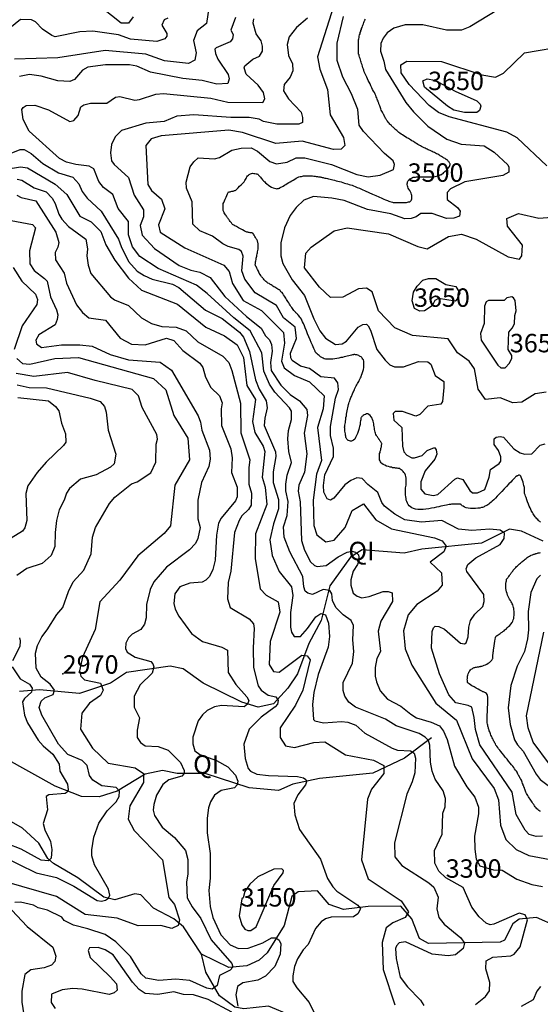
# Model space of a CAD drawing. Extents: x 720594 to 796911, y 9166855 to 18344045.
# Drawn here: x 757612 to 760014, y 9207987 to 9212529 of the extents above; entities that cross this region are included whole.
import ezdxf

# ---------------------------------------------------------------- set-up
doc = ezdxf.new("R2010")
doc.units = 0
doc.header["$MEASUREMENT"] = 0
for name, color, linetype in [('COTAS_SHP', 7, 'CONTINUOUS'), ('COTAS_SHP_TEXT', 7, 'CONTINUOUS'), ('CURVAS_SHP', 7, 'CONTINUOUS'), ('RIOS_SHP', 7, 'CONTINUOUS')]:
    doc.layers.add(name, color=color, linetype=linetype)
doc.styles.add('MONOTXT', font='MONOTXT', dxfattribs={"height": 0.2})

msp = doc.modelspace()

# ---------------------------------------------------------------- linework, layer by layer
at = {"layer": 'COTAS_SHP', "color": 7, "linetype": 'Continuous'}
msp.add_point((757811, 9209512), dxfattribs=at)
at = {"layer": 'CURVAS_SHP', "color": 13, "linetype": 'Continuous'}
for points in [[(758489, 9212604), (758474, 9212511), (758432, 9212477), (758414, 9212433), (758427, 9212376), (758420, 9212342), (758391, 9212326), (758281, 9212339), (758194, 9212369), (758007, 9212387), (757788, 9212353), (757589, 9212346)], [(758136, 9212542), (758115, 9212513), (758080, 9212513), (757991, 9212584)], [(759060, 9212589), (758986, 9212358), (758997, 9212300), (759032, 9212206), (759045, 9212089), (759107, 9211985), (759112, 9211948), (759096, 9211931), (759061, 9211930), (758916, 9211969), (758795, 9211958), (758641, 9212009), (758577, 9212019), (758266, 9211993), (758219, 9211979), (758195, 9211948), (758204, 9211769), (758220, 9211740), (758267, 9211701), (758282, 9211656), (758253, 9211583), (758260, 9211549), (758375, 9211476), (758555, 9211397), (758579, 9211367), (758595, 9211311), (758643, 9211234), (758728, 9211187), (758829, 9211086), (758834, 9211036), (758820, 9210954), (758833, 9210923), (758880, 9210888), (758949, 9210858), (759018, 9210793), (759013, 9210734), (758986, 9210648), (759005, 9210495), (758982, 9210432), (758967, 9210313), (758969, 9210195), (758983, 9210153), (759025, 9210120), (759064, 9210128), (759114, 9210186), (759146, 9210264), (759198, 9210295), (759255, 9210222), (759328, 9210180), (759527, 9210139), (759561, 9210125), (759580, 9210101), (759569, 9210074), (759507, 9210027), (759558, 9209978), (759562, 9209920), (759539, 9209893), (759445, 9209831), (759405, 9209783), (759384, 9209709), (759391, 9209626), (759422, 9209551), (759533, 9209376), (759628, 9209298), (759700, 9209119), (759802, 9208983), (759821, 9208931), (759831, 9208813), (759855, 9208748), (759903, 9208701), (759961, 9208673), (760109, 9208646)], [(759819, 9212574), (759689, 9212495), (759651, 9212481), (759582, 9212480), (759473, 9212505), (759391, 9212505), (759339, 9212489), (759308, 9212468), (759290, 9212444), (759279, 9212418), (759277, 9212383), (759293, 9212337), (759300, 9212299), (759394, 9212146), (759429, 9212104), (759495, 9212038), (759583, 9211978), (759650, 9211955), (759755, 9211946), (759801, 9211918), (759865, 9211859), (759870, 9211848), (759869, 9211826), (759842, 9211810), (759667, 9211781), (759600, 9211748), (759585, 9211731), (759585, 9211699), (759633, 9211662), (759644, 9211645), (759641, 9211623), (759616, 9211613), (759581, 9211611), (759515, 9211635), (759463, 9211634), (759441, 9211619), (759419, 9211611), (759390, 9211610), (759325, 9211633), (759217, 9211653), (759109, 9211694), (759052, 9211706), (758968, 9211713), (758923, 9211696), (758888, 9211662), (758860, 9211625), (758834, 9211569), (758817, 9211500), (758817, 9211439), (758827, 9211404), (758869, 9211328), (758927, 9211256), (758969, 9211149), (758998, 9211093), (759023, 9211059), (759069, 9211031), (759100, 9211033), (759120, 9211046), (759174, 9211111), (759195, 9211123), (759212, 9211124), (759221, 9211117), (759231, 9211096), (759260, 9211008), (759299, 9210958), (759321, 9210937), (759342, 9210928), (759383, 9210927), (759452, 9210952), (759496, 9210951), (759509, 9210939), (759530, 9210888), (759569, 9210859), (759570, 9210832), (759563, 9210768), (759556, 9210755), (759496, 9210746), (759459, 9210708), (759440, 9210700), (759378, 9210722), (759345, 9210721), (759335, 9210712), (759338, 9210682), (759375, 9210648), (759378, 9210561), (759385, 9210536), (759398, 9210520), (759422, 9210508), (759434, 9210507), (759470, 9210519), (759493, 9210541), (759527, 9210555), (759534, 9210545), (759537, 9210525), (759528, 9210501), (759484, 9210448), (759463, 9210397), (759463, 9210363), (759482, 9210342), (759520, 9210334), (759541, 9210339), (759620, 9210410), (759633, 9210416), (759657, 9210408), (759689, 9210357), (759701, 9210347), (759725, 9210347), (759758, 9210361), (759779, 9210418), (759785, 9210454), (759824, 9210481), (759832, 9210493), (759832, 9210513), (759821, 9210542), (759801, 9210569), (759802, 9210595), (759811, 9210603), (759829, 9210606), (759845, 9210603), (759892, 9210549), (759922, 9210531), (759941, 9210525), (759975, 9210526), (760014, 9210566), (760037, 9210573)], [(758296, 9212536), (758279, 9212528), (758268, 9212503), (758292, 9212465), (758291, 9212452), (758282, 9212440), (758245, 9212428), (758123, 9212438), (758069, 9212459), (757950, 9212476), (757890, 9212472), (757776, 9212450), (757761, 9212456), (757717, 9212485), (757685, 9212518), (757667, 9212528), (757616, 9212530), (757542, 9212470)], [(758608, 9212539), (758587, 9212481), (758598, 9212461), (758594, 9212440), (758583, 9212426), (758519, 9212399), (758513, 9212393), (758516, 9212372), (758527, 9212347), (758575, 9212275), (758579, 9212255), (758573, 9212235), (758522, 9212231), (758454, 9212248), (758365, 9212257), (758216, 9212287), (758153, 9212314), (758119, 9212320), (758008, 9212320), (757927, 9212309), (757903, 9212296), (757866, 9212252), (757844, 9212243), (757788, 9212246), (757712, 9212268), (757658, 9212275), (757611, 9212266)], [(759715, 9207987), (759762, 9208023), (759780, 9208049), (759781, 9208088), (759763, 9208151), (759765, 9208188), (759796, 9208204), (759879, 9208211), (759894, 9208219), (759921, 9208252), (759956, 9208376), (759944, 9208400), (759917, 9208407), (759800, 9208357), (759783, 9208354), (759765, 9208362), (759732, 9208390), (759698, 9208435), (759658, 9208526), (759578, 9208571), (759547, 9208601), (759528, 9208638), (759526, 9208696), (759562, 9208772), (759565, 9208869), (759576, 9208898), (759577, 9208937), (759567, 9208971), (759530, 9209025), (759516, 9209063), (759508, 9209104), (759505, 9209182), (759498, 9209204), (759484, 9209219), (759455, 9209236), (759350, 9209272), (759301, 9209303), (759162, 9209357), (759131, 9209381), (759112, 9209408), (759105, 9209434), (759105, 9209472), (759148, 9209561), (759154, 9209614), (759149, 9209668), (759153, 9209734), (759142, 9209757), (759105, 9209784), (759071, 9209818), (759056, 9209849), (759052, 9209881), (759043, 9209895), (759013, 9209900), (758963, 9209878), (758942, 9209883), (758929, 9209893), (758923, 9209912), (758919, 9209961), (758859, 9210074), (758833, 9210142), (758830, 9210190), (758846, 9210241), (758851, 9210306), (758840, 9210355), (758840, 9210386), (758847, 9210427), (758867, 9210486), (758855, 9210537), (758849, 9210596), (758852, 9210634), (758867, 9210685), (758867, 9210723), (758858, 9210738), (758789, 9210811), (758765, 9210848), (758739, 9210908), (758730, 9210992), (758676, 9211094), (758600, 9211154), (758478, 9211265), (758428, 9211304), (758252, 9211381), (758167, 9211437), (758133, 9211481), (758115, 9211537), (758115, 9211598), (758067, 9211658), (758043, 9211722), (757999, 9211755), (757977, 9211782), (757955, 9211841), (757933, 9211853), (757872, 9211861), (757828, 9211872), (757796, 9211888), (757657, 9212014), (757629, 9212068), (757622, 9212114), (757629, 9212124), (757643, 9212132), (757683, 9212134), (757745, 9212113), (757844, 9212059), (757863, 9212064), (757883, 9212087), (757894, 9212126), (757909, 9212136), (757939, 9212144), (758014, 9212143), (758054, 9212171), (758075, 9212175), (758144, 9212158), (758165, 9212160), (758240, 9212185), (758276, 9212188), (758494, 9212166), (758573, 9212148), (758734, 9212147), (758743, 9212163), (758738, 9212192), (758712, 9212226), (758657, 9212277), (758648, 9212306), (758652, 9212316), (758688, 9212346), (758719, 9212361), (758733, 9212383), (758733, 9212406), (758727, 9212431), (758703, 9212463), (758689, 9212513), (758693, 9212532)], [(758941, 9212535), (758889, 9212493), (758856, 9212449), (758846, 9212414), (758853, 9212364), (758871, 9212325), (758873, 9212292), (758861, 9212264), (758832, 9212229), (758830, 9212201), (758853, 9212163), (758911, 9212102), (758918, 9212077), (758917, 9212055), (758900, 9212046), (758799, 9212046), (758738, 9212059), (758717, 9212070), (758671, 9212077), (758587, 9212077), (758416, 9212090), (758338, 9212083), (758279, 9212059), (758195, 9212051), (758082, 9212017), (758053, 9211988), (758036, 9211953), (758032, 9211915), (758036, 9211878), (758048, 9211861), (758115, 9211800), (758141, 9211719), (758183, 9211651), (758183, 9211620), (758169, 9211580), (758178, 9211535), (758234, 9211473), (758348, 9211395), (758402, 9211373), (758444, 9211364), (758492, 9211339), (758559, 9211252), (758659, 9211159), (758727, 9211106), (758746, 9211070), (758765, 9211052), (758775, 9211030), (758778, 9210999), (758769, 9210948), (758773, 9210911), (758817, 9210843), (758861, 9210800), (758903, 9210770), (758938, 9210730), (758940, 9210703), (758925, 9210622), (758937, 9210526), (758926, 9210442), (758901, 9210381), (758897, 9210354), (758906, 9210305), (758913, 9210126), (758926, 9210082), (758954, 9210028), (758972, 9210011), (758985, 9210007), (759026, 9210011), (759082, 9210051), (759124, 9210073), (759145, 9210077), (759162, 9210073), (759175, 9210060), (759178, 9210038), (759171, 9210015), (759151, 9209985), (759140, 9209945), (759140, 9209920), (759151, 9209883), (759170, 9209869), (759191, 9209862), (759225, 9209868), (759289, 9209891), (759312, 9209891), (759331, 9209885), (759332, 9209845), (759278, 9209755), (759266, 9209708), (759277, 9209615), (759261, 9209582), (759252, 9209540), (759252, 9209501), (759258, 9209475), (759276, 9209433), (759310, 9209394), (759371, 9209363), (759417, 9209325), (759443, 9209309), (759511, 9209289), (759549, 9209271), (759568, 9209247), (759584, 9209209), (759618, 9209086), (759676, 9208990), (759713, 9208942), (759729, 9208897), (759729, 9208865), (759711, 9208762), (759712, 9208702), (759718, 9208656), (759735, 9208626), (759799, 9208608), (759838, 9208606), (759906, 9208564), (759975, 9208540), (760025, 9208531)], [(760024, 9208763), (759996, 9208761), (759963, 9208771), (759945, 9208791), (759903, 9208862), (759884, 9208966), (759735, 9209184), (759715, 9209254), (759710, 9209310), (759699, 9209358), (759682, 9209366), (759624, 9209377), (759592, 9209415), (759549, 9209512), (759513, 9209630), (759516, 9209707), (759521, 9209724), (759530, 9209731), (759547, 9209730), (759573, 9209717), (759647, 9209653), (759665, 9209650), (759673, 9209655), (759682, 9209682), (759685, 9209726), (759692, 9209758), (759712, 9209786), (759749, 9209822), (759756, 9209845), (759754, 9209878), (759675, 9209984), (759673, 9209995), (759680, 9210015), (759717, 9210046), (759830, 9210108), (759848, 9210136), (759849, 9210160), (759829, 9210174), (759781, 9210179), (759698, 9210173), (759637, 9210178), (759560, 9210218), (759466, 9210211), (759390, 9210222), (759344, 9210248), (759295, 9210284), (759283, 9210301), (759265, 9210348), (759218, 9210385), (759193, 9210413), (759168, 9210415), (759140, 9210403), (759113, 9210383), (759062, 9210321), (759046, 9210312), (759031, 9210318), (759016, 9210349), (759014, 9210380), (759021, 9210429), (759061, 9210514), (759061, 9210552), (759047, 9210610), (759047, 9210652), (759070, 9210783), (759083, 9210823), (759080, 9210853), (759065, 9210875), (759002, 9210882), (758949, 9210920), (758908, 9210931), (758870, 9210956), (758864, 9210969), (758862, 9210991), (758889, 9211058), (758884, 9211110), (758830, 9211154), (758798, 9211211), (758699, 9211269), (758651, 9211331), (758638, 9211370), (758643, 9211438), (758636, 9211459), (758624, 9211468), (758575, 9211482), (758549, 9211495), (758502, 9211530), (758443, 9211555), (758411, 9211585), (758409, 9211688), (758382, 9211751), (758380, 9211779), (758399, 9211850), (758416, 9211873), (758436, 9211891), (758512, 9211887), (758534, 9211893), (758591, 9211926), (758635, 9211936), (758681, 9211937), (758709, 9211922), (758766, 9211874), (758798, 9211864), (758847, 9211872), (758888, 9211891), (758928, 9211891), (759051, 9211861), (759168, 9211814), (759220, 9211804), (759276, 9211811), (759337, 9211837), (759341, 9211861), (759336, 9211878), (759295, 9211912), (759198, 9212013), (759179, 9212042), (759173, 9212115), (759144, 9212186), (759104, 9212263), (759078, 9212340), (759077, 9212420), (759106, 9212543)], [(760016, 9210211), (760014, 9210212), (760012, 9210214), (760009, 9210216), (760006, 9210219), (760003, 9210223), (759999, 9210226), (759995, 9210231), (759991, 9210235), (759988, 9210240), (759985, 9210245), (759981, 9210250), (759979, 9210255), (759976, 9210260), (759973, 9210265), (759970, 9210270), (759967, 9210277), (759963, 9210284), (759960, 9210294), (759956, 9210304), (759952, 9210314), (759949, 9210324), (759946, 9210331), (759944, 9210337), (759943, 9210340), (759942, 9210343), (759942, 9210344), (759942, 9210347), (759942, 9210350), (759942, 9210353), (759941, 9210357), (759941, 9210361), (759941, 9210364), (759941, 9210367), (759941, 9210369), (759941, 9210371), (759940, 9210375), (759939, 9210380), (759937, 9210386), (759935, 9210395), (759932, 9210403), (759929, 9210411), (759926, 9210418), (759924, 9210423), (759921, 9210426), (759919, 9210427), (759916, 9210427), (759914, 9210427), (759912, 9210426), (759910, 9210425), (759908, 9210424), (759906, 9210424), (759905, 9210423), (759904, 9210422), (759903, 9210422), (759902, 9210421), (759900, 9210420), (759898, 9210417), (759895, 9210414), (759891, 9210409), (759885, 9210403), (759878, 9210396), (759869, 9210387), (759859, 9210376), (759848, 9210365), (759837, 9210353), (759826, 9210342), (759816, 9210331), (759807, 9210322), (759800, 9210314), (759793, 9210308), (759788, 9210303), (759782, 9210298), (759777, 9210294), (759772, 9210291), (759767, 9210288), (759763, 9210286), (759759, 9210284), (759756, 9210282), (759752, 9210280), (759748, 9210279), (759743, 9210278), (759736, 9210276), (759726, 9210275), (759715, 9210274), (759703, 9210274), (759692, 9210274), (759681, 9210275), (759672, 9210277), (759665, 9210280), (759659, 9210284), (759654, 9210287), (759651, 9210290), (759649, 9210292), (759647, 9210293), (759646, 9210294), (759644, 9210294), (759642, 9210294), (759639, 9210294), (759636, 9210294), (759632, 9210294), (759628, 9210294), (759625, 9210294), (759623, 9210294), (759622, 9210294), (759620, 9210294), (759619, 9210294), (759617, 9210294), (759614, 9210294), (759610, 9210294), (759605, 9210294), (759600, 9210293), (759594, 9210292), (759588, 9210291), (759581, 9210290), (759573, 9210288), (759565, 9210287), (759556, 9210284), (759547, 9210282), (759536, 9210280), (759525, 9210277), (759513, 9210275), (759500, 9210273), (759487, 9210271), (759474, 9210270), (759461, 9210270), (759449, 9210270), (759439, 9210271), (759429, 9210274), (759421, 9210277), (759415, 9210282), (759409, 9210287), (759405, 9210292), (759401, 9210299), (759398, 9210306), (759396, 9210313), (759395, 9210320), (759394, 9210328), (759393, 9210337), (759392, 9210345), (759392, 9210354), (759393, 9210362), (759393, 9210369), (759394, 9210376), (759395, 9210382), (759395, 9210388), (759396, 9210394), (759396, 9210400), (759396, 9210407), (759395, 9210414), (759394, 9210421), (759392, 9210428), (759389, 9210435), (759385, 9210440), (759381, 9210445), (759377, 9210449), (759373, 9210453), (759370, 9210455), (759367, 9210457), (759366, 9210458), (759364, 9210459), (759363, 9210459), (759361, 9210459), (759358, 9210459), (759354, 9210460), (759350, 9210460), (759346, 9210460), (759343, 9210461), (759341, 9210461), (759339, 9210461), (759336, 9210462), (759333, 9210462), (759328, 9210464), (759322, 9210465), (759314, 9210468), (759305, 9210470), (759297, 9210474), (759290, 9210477), (759284, 9210481), (759280, 9210485), (759277, 9210489), (759275, 9210494), (759273, 9210499), (759272, 9210504), (759272, 9210510), (759272, 9210516), (759272, 9210521), (759273, 9210527), (759275, 9210533), (759276, 9210539), (759278, 9210545), (759279, 9210550), (759281, 9210555), (759282, 9210559), (759282, 9210564), (759282, 9210567), (759283, 9210570), (759283, 9210573), (759283, 9210574), (759282, 9210575), (759282, 9210576), (759281, 9210578), (759280, 9210579), (759278, 9210582), (759276, 9210585), (759274, 9210588), (759272, 9210591), (759270, 9210594), (759269, 9210595), (759268, 9210597), (759267, 9210598), (759266, 9210599), (759265, 9210601), (759263, 9210604), (759261, 9210607), (759259, 9210611), (759256, 9210616), (759254, 9210621), (759253, 9210626), (759251, 9210632), (759250, 9210638), (759249, 9210645), (759248, 9210651), (759247, 9210658), (759246, 9210664), (759245, 9210671), (759243, 9210677), (759241, 9210684), (759238, 9210691), (759234, 9210697), (759229, 9210703), (759224, 9210707), (759219, 9210710), (759213, 9210710), (759208, 9210708), (759202, 9210706), (759197, 9210703), (759194, 9210700), (759191, 9210698), (759189, 9210696), (759189, 9210695), (759188, 9210693), (759187, 9210691), (759187, 9210687), (759186, 9210683), (759185, 9210678), (759184, 9210672), (759183, 9210667), (759183, 9210662), (759182, 9210657), (759181, 9210652), (759179, 9210646), (759177, 9210638), (759174, 9210629), (759171, 9210620), (759167, 9210610), (759162, 9210601), (759158, 9210594), (759153, 9210589), (759147, 9210586), (759143, 9210585), (759138, 9210585), (759134, 9210586), (759130, 9210587), (759128, 9210588), (759125, 9210590), (759123, 9210592), (759122, 9210594), (759120, 9210597), (759119, 9210599), (759118, 9210603), (759117, 9210607), (759116, 9210612), (759115, 9210618), (759114, 9210624), (759113, 9210631), (759112, 9210637), (759112, 9210642), (759112, 9210646), (759111, 9210648), (759111, 9210650), (759112, 9210652), (759112, 9210655), (759113, 9210659), (759114, 9210664), (759115, 9210670), (759116, 9210677), (759117, 9210685), (759118, 9210693), (759120, 9210701), (759121, 9210709), (759122, 9210717), (759124, 9210725), (759125, 9210732), (759126, 9210739), (759128, 9210746), (759129, 9210753), (759131, 9210759), (759133, 9210765), (759135, 9210771), (759137, 9210777), (759139, 9210782), (759141, 9210786), (759143, 9210791), (759145, 9210795), (759146, 9210799), (759148, 9210803), (759150, 9210807), (759152, 9210812), (759154, 9210817), (759157, 9210822), (759159, 9210827), (759162, 9210833), (759165, 9210839), (759168, 9210844), (759171, 9210850), (759174, 9210855), (759177, 9210860), (759179, 9210865), (759182, 9210870), (759185, 9210876), (759188, 9210882), (759190, 9210889), (759193, 9210897), (759196, 9210906), (759198, 9210915), (759200, 9210924), (759201, 9210933), (759201, 9210941), (759201, 9210948), (759200, 9210954), (759198, 9210959), (759196, 9210963), (759193, 9210967), (759191, 9210970), (759188, 9210973), (759184, 9210975), (759181, 9210977), (759177, 9210979), (759172, 9210981), (759168, 9210982), (759165, 9210983), (759162, 9210983), (759159, 9210984), (759158, 9210984), (759156, 9210984), (759154, 9210984), (759152, 9210983), (759148, 9210982), (759143, 9210981), (759137, 9210980), (759131, 9210978), (759124, 9210976), (759117, 9210975), (759109, 9210973), (759102, 9210971), (759094, 9210970), (759085, 9210968), (759076, 9210966), (759066, 9210965), (759057, 9210963), (759047, 9210963), (759039, 9210962), (759031, 9210962), (759024, 9210963), (759018, 9210965), (759012, 9210967), (759006, 9210970), (759000, 9210974), (758994, 9210979), (758989, 9210983), (758985, 9210987), (758981, 9210991), (758979, 9210993), (758977, 9210995), (758976, 9210997), (758975, 9210999), (758974, 9211002), (758972, 9211006), (758969, 9211012), (758966, 9211019), (758963, 9211028), (758958, 9211039), (758953, 9211052), (758947, 9211066), (758941, 9211080), (758936, 9211094), (758930, 9211107), (758926, 9211117), (758922, 9211127), (758918, 9211135), (758915, 9211142), (758912, 9211147), (758908, 9211153), (758905, 9211157), (758902, 9211161), (758899, 9211165), (758896, 9211168), (758894, 9211170), (758892, 9211172), (758891, 9211173), (758889, 9211175), (758887, 9211177), (758885, 9211180), (758882, 9211183), (758878, 9211187), (758875, 9211192), (758871, 9211196), (758868, 9211201), (758864, 9211206), (758860, 9211212), (758857, 9211217), (758854, 9211222), (758850, 9211228), (758847, 9211233), (758844, 9211238), (758840, 9211244), (758837, 9211249), (758834, 9211254), (758830, 9211260), (758827, 9211265), (758823, 9211270), (758818, 9211274), (758814, 9211279), (758809, 9211282), (758804, 9211286), (758799, 9211289), (758794, 9211292), (758790, 9211295), (758785, 9211297), (758781, 9211300), (758777, 9211302), (758772, 9211305), (758767, 9211308), (758763, 9211311), (758758, 9211314), (758753, 9211318), (758748, 9211321), (758744, 9211325), (758740, 9211329), (758737, 9211333), (758734, 9211336), (758732, 9211339), (758730, 9211341), (758728, 9211343), (758727, 9211346), (758725, 9211349), (758722, 9211354), (758718, 9211360), (758714, 9211368), (758710, 9211376), (758706, 9211383), (758703, 9211390), (758701, 9211394), (758700, 9211397), (758699, 9211399), (758699, 9211401), (758700, 9211404), (758700, 9211407), (758701, 9211412), (758702, 9211417), (758703, 9211422), (758704, 9211428), (758705, 9211433), (758706, 9211438), (758707, 9211443), (758708, 9211448), (758709, 9211453), (758710, 9211458), (758711, 9211464), (758712, 9211470), (758712, 9211476), (758713, 9211481), (758713, 9211487), (758712, 9211492), (758712, 9211496), (758711, 9211500), (758711, 9211503), (758710, 9211505), (758710, 9211507), (758709, 9211509), (758708, 9211511), (758706, 9211514), (758703, 9211518), (758700, 9211524), (758697, 9211529), (758694, 9211534), (758691, 9211539), (758689, 9211542), (758688, 9211543), (758686, 9211544), (758685, 9211545), (758683, 9211545), (758680, 9211546), (758676, 9211546), (758672, 9211547), (758668, 9211547), (758665, 9211548), (758662, 9211548), (758660, 9211549), (758657, 9211550), (758653, 9211552), (758648, 9211554), (758640, 9211559), (758631, 9211564), (758622, 9211569), (758613, 9211574), (758605, 9211578), (758600, 9211581), (758597, 9211583), (758595, 9211584), (758593, 9211586), (758592, 9211588), (758590, 9211591), (758587, 9211594), (758584, 9211598), (758581, 9211602), (758579, 9211605), (758576, 9211609), (758574, 9211612), (758572, 9211615), (758570, 9211618), (758567, 9211621), (758565, 9211625), (758562, 9211629), (758559, 9211633), (758556, 9211638), (758554, 9211643), (758552, 9211648), (758552, 9211654), (758551, 9211659), (758551, 9211663), (758551, 9211667), (758551, 9211670), (758551, 9211673), (758551, 9211676), (758552, 9211680), (758554, 9211686), (758557, 9211693), (758561, 9211701), (758565, 9211710), (758568, 9211718), (758571, 9211725), (758573, 9211729), (758575, 9211732), (758576, 9211734), (758577, 9211734), (758580, 9211735), (758583, 9211735), (758587, 9211736), (758591, 9211737), (758595, 9211738), (758598, 9211738), (758601, 9211739), (758603, 9211740), (758606, 9211741), (758609, 9211743), (758614, 9211747), (758620, 9211753), (758627, 9211760), (758635, 9211767), (758642, 9211774), (758648, 9211781), (758652, 9211787), (758655, 9211792), (758657, 9211796), (758659, 9211800), (758661, 9211804), (758664, 9211808), (758668, 9211811), (758672, 9211814), (758677, 9211817), (758682, 9211819), (758687, 9211820), (758693, 9211819), (758698, 9211819), (758703, 9211818), (758706, 9211817), (758709, 9211816), (758711, 9211816), (758712, 9211815), (758713, 9211814), (758715, 9211812), (758717, 9211809), (758720, 9211806), (758723, 9211802), (758726, 9211798), (758730, 9211794), (758733, 9211790), (758736, 9211787), (758739, 9211784), (758743, 9211780), (758747, 9211776), (758753, 9211771), (758760, 9211766), (758767, 9211761), (758775, 9211756), (758782, 9211753), (758788, 9211751), (758794, 9211750), (758798, 9211749), (758802, 9211750), (758805, 9211750), (758807, 9211750), (758809, 9211751), (758810, 9211751), (758812, 9211752), (758814, 9211754), (758818, 9211756), (758822, 9211758), (758828, 9211761), (758834, 9211765), (758840, 9211769), (758847, 9211773), (758854, 9211777), (758861, 9211781), (758868, 9211785), (758875, 9211789), (758882, 9211793), (758888, 9211797), (758894, 9211800), (758900, 9211803), (758906, 9211805), (758912, 9211806), (758917, 9211807), (758922, 9211808), (758927, 9211808), (758931, 9211808), (758934, 9211808), (758937, 9211808), (758939, 9211808), (758942, 9211808), (758945, 9211808), (758949, 9211808), (758953, 9211808), (758958, 9211808), (758964, 9211808), (758970, 9211807), (758975, 9211807), (758981, 9211806), (758986, 9211805), (758991, 9211804), (758995, 9211803), (758999, 9211803), (759002, 9211802), (759005, 9211802), (759008, 9211801), (759012, 9211800), (759016, 9211799), (759021, 9211798), (759027, 9211797), (759032, 9211796), (759038, 9211795), (759045, 9211793), (759051, 9211792), (759058, 9211790), (759065, 9211788), (759072, 9211786), (759080, 9211784), (759088, 9211782), (759096, 9211780), (759103, 9211777), (759111, 9211775), (759118, 9211773), (759125, 9211771), (759132, 9211769), (759139, 9211767), (759146, 9211765), (759153, 9211762), (759161, 9211759), (759170, 9211755), (759180, 9211751), (759192, 9211745), (759207, 9211739), (759223, 9211732), (759240, 9211724), (759256, 9211717), (759270, 9211711), (759283, 9211705), (759293, 9211701), (759301, 9211697), (759309, 9211694), (759315, 9211692), (759321, 9211690), (759327, 9211689), (759332, 9211687), (759336, 9211686), (759339, 9211686), (759342, 9211685), (759344, 9211685), (759347, 9211685), (759352, 9211685), (759358, 9211685), (759366, 9211685), (759376, 9211685), (759387, 9211686), (759397, 9211686), (759406, 9211688), (759412, 9211689), (759416, 9211692), (759419, 9211694), (759420, 9211698), (759421, 9211702), (759421, 9211706), (759421, 9211712), (759421, 9211717), (759420, 9211723), (759418, 9211729), (759415, 9211735), (759412, 9211741), (759408, 9211747), (759405, 9211752), (759403, 9211758), (759401, 9211763), (759400, 9211768), (759400, 9211772), (759401, 9211776), (759402, 9211780), (759404, 9211783), (759406, 9211787), (759408, 9211789), (759411, 9211792), (759414, 9211794), (759417, 9211796), (759420, 9211798), (759423, 9211799), (759425, 9211800), (759427, 9211801), (759428, 9211802), (759430, 9211802), (759431, 9211802), (759433, 9211802), (759435, 9211802), (759439, 9211802), (759444, 9211803), (759450, 9211803), (759457, 9211803), (759463, 9211803), (759470, 9211803), (759477, 9211803), (759484, 9211803), (759491, 9211803), (759497, 9211803), (759504, 9211803), (759511, 9211804), (759517, 9211804), (759524, 9211804), (759530, 9211805), (759536, 9211807), (759541, 9211808), (759546, 9211810), (759550, 9211811), (759554, 9211813), (759557, 9211814), (759560, 9211815), (759562, 9211817), (759566, 9211819), (759569, 9211823), (759574, 9211828), (759580, 9211833), (759586, 9211839), (759591, 9211845), (759595, 9211851), (759597, 9211856), (759598, 9211860), (759598, 9211863), (759597, 9211866), (759595, 9211869), (759594, 9211871), (759592, 9211874), (759590, 9211876), (759588, 9211878), (759586, 9211880), (759585, 9211881), (759584, 9211882), (759583, 9211882), (759582, 9211883), (759580, 9211884), (759578, 9211886), (759575, 9211888), (759571, 9211890), (759568, 9211892), (759565, 9211894), (759563, 9211895), (759561, 9211896), (759560, 9211897), (759558, 9211898), (759556, 9211899), (759553, 9211901), (759550, 9211903), (759546, 9211905), (759541, 9211908), (759536, 9211910), (759531, 9211913), (759526, 9211916), (759520, 9211918), (759515, 9211921), (759510, 9211923), (759506, 9211925), (759502, 9211927), (759497, 9211929), (759493, 9211931), (759488, 9211933), (759484, 9211936), (759478, 9211938), (759473, 9211941), (759467, 9211944), (759461, 9211947), (759456, 9211950), (759450, 9211953), (759443, 9211957), (759437, 9211961), (759430, 9211966), (759422, 9211970), (759415, 9211975), (759407, 9211980), (759399, 9211984), (759392, 9211989), (759385, 9211993), (759379, 9211997), (759373, 9212001), (759367, 9212005), (759362, 9212009), (759357, 9212013), (759352, 9212017), (759348, 9212021), (759344, 9212024), (759341, 9212027), (759338, 9212030), (759336, 9212033), (759333, 9212035), (759330, 9212038), (759328, 9212041), (759324, 9212044), (759321, 9212047), (759317, 9212051), (759313, 9212056), (759310, 9212060), (759307, 9212064), (759304, 9212069), (759301, 9212073), (759299, 9212077), (759297, 9212080), (759296, 9212082), (759295, 9212084), (759294, 9212086), (759293, 9212088), (759292, 9212091), (759290, 9212094), (759288, 9212098), (759286, 9212102), (759283, 9212107), (759281, 9212112), (759279, 9212117), (759277, 9212122), (759275, 9212126), (759274, 9212131), (759272, 9212135), (759271, 9212138), (759270, 9212140), (759269, 9212143), (759268, 9212146), (759267, 9212149), (759266, 9212153), (759264, 9212157), (759262, 9212162), (759260, 9212168), (759257, 9212173), (759255, 9212179), (759252, 9212185), (759249, 9212192), (759245, 9212199), (759241, 9212207), (759237, 9212215), (759233, 9212223), (759229, 9212232), (759225, 9212240), (759221, 9212248), (759217, 9212255), (759214, 9212263), (759211, 9212269), (759208, 9212276), (759205, 9212282), (759202, 9212288), (759200, 9212295), (759198, 9212301), (759196, 9212307), (759194, 9212314), (759192, 9212320), (759190, 9212326), (759188, 9212332), (759186, 9212338), (759185, 9212344), (759183, 9212350), (759181, 9212356), (759179, 9212362), (759178, 9212367), (759176, 9212370), (759176, 9212373), (759175, 9212375), (759175, 9212376), (759175, 9212378), (759175, 9212380), (759175, 9212384), (759175, 9212388), (759175, 9212392), (759175, 9212397), (759175, 9212401), (759175, 9212404), (759175, 9212407), (759175, 9212410), (759175, 9212412), (759175, 9212416), (759175, 9212420), (759175, 9212425), (759175, 9212430), (759176, 9212435), (759177, 9212441), (759178, 9212447), (759179, 9212453), (759181, 9212458), (759183, 9212464), (759184, 9212469), (759186, 9212474), (759187, 9212479), (759189, 9212483), (759190, 9212488), (759192, 9212493), (759194, 9212498), (759196, 9212504), (759198, 9212509), (759200, 9212515), (759202, 9212520), (759205, 9212526), (759208, 9212531)], [(760044, 9211854), (759908, 9211984), (759860, 9212010), (759594, 9212080), (759544, 9212101), (759501, 9212133), (759409, 9212230), (759372, 9212283), (759371, 9212321), (759399, 9212338), (759559, 9212335), (759745, 9212274), (759808, 9212264), (759844, 9212282), (759941, 9212376), (760140, 9212410)], [(759722, 9212155), (759737, 9212139), (759740, 9212129), (759734, 9212110), (759721, 9212101), (759664, 9212100), (759615, 9212112), (759587, 9212129), (759480, 9212218), (759472, 9212246), (759493, 9212255), (759528, 9212249), (759622, 9212199), (759722, 9212155)], [(757566, 9211910), (757614, 9211930), (757633, 9211930), (757666, 9211912), (757719, 9211866), (757791, 9211822), (757857, 9211802), (757885, 9211771), (757900, 9211736), (757924, 9211706), (757988, 9211646), (758069, 9211517), (758081, 9211482), (758115, 9211414), (758154, 9211369), (758187, 9211348), (758224, 9211331), (758317, 9211308), (758347, 9211294), (758470, 9211189), (758547, 9211150), (758626, 9211088), (758645, 9211064), (758673, 9210998), (758700, 9210868), (758717, 9210824), (758749, 9210770), (758754, 9210739), (758743, 9210691), (758741, 9210657), (758792, 9210536), (758794, 9210514), (758782, 9210443), (758782, 9210394), (758806, 9210315), (758807, 9210272), (758784, 9210203), (758767, 9210129), (758778, 9210057), (758809, 9209983), (758867, 9209913), (758873, 9209873), (758862, 9209794), (758862, 9209727), (758866, 9209704), (758879, 9209684), (758908, 9209683), (758941, 9209721), (758979, 9209775), (759002, 9209789), (759023, 9209783), (759038, 9209745), (759042, 9209684), (759035, 9209634), (758990, 9209509), (758970, 9209426), (758964, 9209370), (758968, 9209300), (758974, 9209294), (759014, 9209285), (759097, 9209291), (759127, 9209289), (759163, 9209275), (759205, 9209238), (759331, 9209168), (759356, 9209160), (759416, 9209157), (759433, 9209145), (759438, 9209123), (759435, 9209055), (759423, 9209013), (759398, 9208956), (759342, 9208732), (759343, 9208667), (759376, 9208628), (759500, 9208547), (759523, 9208527), (759543, 9208482), (759537, 9208428), (759546, 9208387), (759571, 9208356), (759648, 9208294), (759664, 9208269), (759658, 9208245), (759623, 9208216), (759589, 9208210), (759515, 9208219), (759393, 9208275), (759364, 9208271), (759351, 9208257), (759347, 9208245), (759350, 9208199), (759368, 9208113), (759402, 9208067), (759462, 9208006), (759477, 9207981)], [(757360, 9211808), (757617, 9211850), (757649, 9211845), (757776, 9211770), (757830, 9211723), (757890, 9211623), (757943, 9211596), (757987, 9211551), (758010, 9211490), (758051, 9211419), (758115, 9211336), (758174, 9211281), (758340, 9211217), (758471, 9211110), (758558, 9211070), (758616, 9211029), (758645, 9210970), (758661, 9210842), (758701, 9210776), (758687, 9210676), (758697, 9210624), (758736, 9210562), (758743, 9210537), (758731, 9210418), (758745, 9210372), (758752, 9210293), (758700, 9210157), (758699, 9210044), (758722, 9209903), (758749, 9209875), (758805, 9209844), (758812, 9209796), (758768, 9209661), (758763, 9209554), (758784, 9209522), (758809, 9209519), (758914, 9209597), (758939, 9209595), (758952, 9209576), (758919, 9209436), (758885, 9209367), (758814, 9209262), (758815, 9209218), (758839, 9209179), (758880, 9209171), (758970, 9209194), (759021, 9209197), (759115, 9209138), (759245, 9209113), (759292, 9209089), (759292, 9209052), (759236, 9208980), (759217, 9208934), (759189, 9208654), (759221, 9208566), (759373, 9208464), (759406, 9208414), (759391, 9208387), (759334, 9208363), (759304, 9208340), (759285, 9208272), (759289, 9208147), (759344, 9207985)], [(757601, 9211793), (757623, 9211789), (757680, 9211753), (757734, 9211735), (757763, 9211706), (757776, 9211680), (757793, 9211631), (757807, 9211608), (757837, 9211575), (757917, 9211517), (757925, 9211472), (757923, 9211439), (757928, 9211397), (757941, 9211358), (758032, 9211250), (758050, 9211236), (758115, 9211210), (758175, 9211154), (758221, 9211127), (758269, 9211114), (758335, 9211111), (758380, 9211093), (758435, 9211043), (758550, 9210977), (758578, 9210947), (758592, 9210911), (758631, 9210760), (758633, 9210623), (758675, 9210498), (758670, 9210463), (758670, 9210386), (758682, 9210345), (758681, 9210290), (758668, 9210269), (758638, 9210240), (758625, 9210219), (758603, 9210163), (758586, 9209985), (758574, 9209933), (758571, 9209857), (758584, 9209818), (758671, 9209765), (758691, 9209742), (758695, 9209721), (758689, 9209632), (758692, 9209540), (758713, 9209456), (758726, 9209436), (758759, 9209413), (758795, 9209406), (758805, 9209389), (758802, 9209372), (758791, 9209359), (758726, 9209312), (758671, 9209256), (758646, 9209187), (758653, 9209121), (758667, 9209074), (758678, 9209063), (758707, 9209049), (758760, 9209042), (758895, 9209038), (758922, 9209032), (758932, 9209024), (758935, 9209014), (758931, 9208999), (758896, 9208953), (758878, 9208913), (758882, 9208861), (758904, 9208794), (759000, 9208657), (759033, 9208568), (759057, 9208529), (759075, 9208509), (759173, 9208445), (759185, 9208428), (759173, 9208405), (759153, 9208391), (759050, 9208389), (759024, 9208382), (759003, 9208367), (758978, 9208337), (758943, 9208263), (758921, 9208239), (758895, 9208197), (758880, 9208161), (758872, 9208119), (758873, 9208093), (758891, 9208063), (758948, 9207995), (758979, 9207933)], [(757599, 9211719), (757619, 9211708), (757687, 9211693), (757780, 9211549), (757793, 9211501), (757789, 9211480), (757776, 9211455), (757777, 9211421), (757818, 9211359), (757829, 9211314), (757874, 9211214), (757902, 9211178), (757932, 9211154), (758008, 9211143), (758076, 9211059), (758129, 9211032), (758191, 9211029), (758290, 9211060), (758324, 9211049), (758365, 9211002), (758444, 9210944), (758457, 9210925), (758470, 9210880), (758495, 9210832), (758534, 9210794), (758546, 9210761), (758542, 9210733), (758544, 9210657), (758587, 9210549), (758593, 9210507), (758590, 9210440), (758616, 9210373), (758616, 9210328), (758608, 9210310), (758542, 9210229), (758530, 9210207), (758520, 9210151), (758515, 9210035), (758504, 9209993), (758488, 9209961), (758472, 9209944), (758455, 9209934), (758398, 9209929), (758351, 9209913), (758329, 9209881), (758323, 9209836), (758330, 9209809), (758346, 9209777), (758405, 9209698), (758456, 9209661), (758545, 9209635), (758571, 9209621), (758575, 9209517), (758610, 9209462), (758661, 9209405), (758669, 9209389), (758664, 9209371), (758648, 9209359), (758543, 9209366), (758512, 9209359), (758478, 9209342), (758456, 9209323), (758436, 9209295), (758412, 9209219), (758412, 9209188), (758420, 9209157), (758443, 9209139), (758520, 9209112), (758573, 9209083), (758608, 9209044), (758619, 9209016), (758616, 9209000), (758604, 9208985), (758542, 9208973), (758511, 9208952), (758493, 9208921), (758484, 9208893), (758478, 9208845), (758478, 9208778), (758491, 9208683), (758491, 9208569), (758485, 9208512), (758491, 9208439), (758504, 9208387), (758540, 9208308), (758583, 9208261), (758622, 9208244), (758666, 9208246), (758734, 9208270), (758775, 9208293), (758795, 9208293), (758809, 9208283), (758818, 9208266), (758815, 9208218), (758789, 9208162), (758747, 9208117), (758711, 9208098), (758642, 9208086), (758617, 9208070), (758610, 9208031), (758619, 9207979)], [(757549, 9211607), (757672, 9211584), (757685, 9211568), (757658, 9211462), (757659, 9211403), (757679, 9211371), (757727, 9211335), (757739, 9211322), (757754, 9211250), (757782, 9211191), (757788, 9211168), (757785, 9211145), (757776, 9211121), (757701, 9211075), (757687, 9211050), (757690, 9211033), (757713, 9211017), (757805, 9211029), (757890, 9211029), (757947, 9211022), (758030, 9210984), (758114, 9210960), (758261, 9210949), (758313, 9210912), (758436, 9210701), (758446, 9210672), (758453, 9210635), (758489, 9210543), (758491, 9210502), (758485, 9210468), (758451, 9210394), (758434, 9210312), (758434, 9210227), (758445, 9210187), (758435, 9210136), (758423, 9210113), (758396, 9210084), (758290, 9210004), (758231, 9209935), (758214, 9209900), (758198, 9209831), (758196, 9209770), (758188, 9209741), (758172, 9209716), (758132, 9209695), (758115, 9209678), (758102, 9209653), (758101, 9209628), (758109, 9209611), (758145, 9209589), (758217, 9209568), (758227, 9209558), (758232, 9209544), (758224, 9209514), (758169, 9209460), (758140, 9209409), (758140, 9209358), (758166, 9209308), (758154, 9209252), (758155, 9209217), (758170, 9209194), (758191, 9209179), (758252, 9209176), (758298, 9209159), (758355, 9209102), (758372, 9209066), (758371, 9209051), (758361, 9209040), (758300, 9209023), (758273, 9209001), (758243, 9208951), (758231, 9208909), (758229, 9208882), (758234, 9208858), (758270, 9208804), (758326, 9208756), (758378, 9208697), (758389, 9208655), (758389, 9208589), (758382, 9208551), (758385, 9208478), (758408, 9208436), (758448, 9208383), (758496, 9208285), (758592, 9208176), (758596, 9208159), (758584, 9208145), (758535, 9208120), (758523, 9208074), (758501, 9208057), (758476, 9208061), (758397, 9208097), (758333, 9208103), (758255, 9208097), (758195, 9208108), (758173, 9208128), (758124, 9208207), (758056, 9208275), (758007, 9208309), (757927, 9208336), (757861, 9208352), (757818, 9208373), (757807, 9208389), (757741, 9208422), (757697, 9208432), (757676, 9208445), (757616, 9208458), (757590, 9208457)], [(760041, 9210810), (759990, 9210803), (759930, 9210764), (759887, 9210762), (759829, 9210784), (759761, 9210777), (759728, 9210825), (759711, 9210918), (759686, 9210953), (759632, 9210992), (759590, 9211056), (759425, 9211072), (759344, 9211108), (759268, 9211186), (759239, 9211273), (759212, 9211290), (759176, 9211287), (759103, 9211249), (759047, 9211247), (758996, 9211295), (758926, 9211384), (758933, 9211451), (758958, 9211480), (759064, 9211554), (759123, 9211569), (759314, 9211541), (759449, 9211482), (759493, 9211472), (759591, 9211528), (759651, 9211539), (759718, 9211516), (759866, 9211434), (759918, 9211424), (759929, 9211440), (759932, 9211488), (759863, 9211576), (759860, 9211611), (759914, 9211634), (760008, 9211613), (760067, 9211618)], [(757583, 9211386), (757622, 9211323), (757686, 9211263), (757695, 9211238), (757691, 9211215), (757624, 9211117), (757587, 9211008)], [(759625, 9211298), (759643, 9211267), (759633, 9211242), (759622, 9211231), (759544, 9211242), (759528, 9211233), (759515, 9211209), (759480, 9211185), (759458, 9211184), (759434, 9211197), (759424, 9211232), (759429, 9211272), (759446, 9211299), (759473, 9211327), (759498, 9211335), (759533, 9211335), (759579, 9211307), (759625, 9211298)], [(759757, 9211207), (759756, 9211127), (759739, 9211081), (759742, 9211051), (759818, 9210935), (759833, 9210923), (759853, 9210923), (759872, 9210944), (759883, 9210968), (759883, 9210979), (759866, 9211008), (759869, 9211088), (759885, 9211105), (759895, 9211126), (759897, 9211164), (759903, 9211185), (759898, 9211233), (759891, 9211246), (759883, 9211250), (759860, 9211246), (759847, 9211234), (759776, 9211233), (759765, 9211227), (759757, 9211207)], [(757600, 9210966), (757626, 9210943), (757660, 9210939), (757775, 9210966), (757884, 9210971), (758230, 9210873), (758287, 9210822), (758324, 9210703), (758389, 9210598), (758396, 9210499), (758329, 9210381), (758308, 9210194), (758279, 9210158), (758157, 9210055), (758075, 9209944), (757982, 9209844), (757960, 9209716), (757903, 9209588), (757889, 9209525), (757894, 9209501), (757912, 9209484), (757986, 9209469), (757998, 9209436), (757985, 9209411), (757935, 9209376), (757899, 9209330), (757893, 9209256), (757948, 9209169), (758020, 9209100), (758145, 9209078), (758183, 9209051), (758184, 9209010), (758121, 9208902), (758113, 9208841), (758141, 9208789), (758272, 9208653), (758300, 9208480), (758327, 9208447), (758350, 9208377), (758343, 9208350), (758314, 9208337), (758264, 9208350), (758159, 9208349), (758063, 9208385), (757915, 9208401), (757783, 9208484), (757542, 9208553)], [(757526, 9208673), (757688, 9208593), (757782, 9208572), (757862, 9208532), (757970, 9208466), (757990, 9208463), (758008, 9208467), (758022, 9208477), (758029, 9208491), (758023, 9208518), (757958, 9208631), (757945, 9208672), (757945, 9208700), (757955, 9208758), (757977, 9208823), (758016, 9208880), (758058, 9208921), (758071, 9208945), (758073, 9208970), (758058, 9208987), (757991, 9208995), (757950, 9209021), (757935, 9209042), (757924, 9209088), (757901, 9209112), (757834, 9209140), (757792, 9209187), (757715, 9209321), (757703, 9209356), (757712, 9209386), (757729, 9209400), (757767, 9209416), (757773, 9209436), (757753, 9209464), (757712, 9209496), (757688, 9209537), (757686, 9209607), (757695, 9209642), (757714, 9209682), (757740, 9209714), (757784, 9209785), (757812, 9209817), (757837, 9209891), (757859, 9209935), (757909, 9209989), (757943, 9210065), (757948, 9210142), (757963, 9210186), (758027, 9210297), (758052, 9210327), (758128, 9210388), (758155, 9210397), (758217, 9210438), (758241, 9210488), (758242, 9210571), (758248, 9210594), (758245, 9210616), (758177, 9210740), (758160, 9210793), (758132, 9210823), (757960, 9210864), (757833, 9210901), (757678, 9210883), (757597, 9210896)], [(757601, 9210845), (757657, 9210832), (757736, 9210830), (757938, 9210783), (757984, 9210768), (758004, 9210745), (758011, 9210719), (758020, 9210636), (758056, 9210525), (758049, 9210480), (758031, 9210464), (757966, 9210430), (757893, 9210410), (757842, 9210366), (757828, 9210345), (757817, 9210312), (757795, 9210268), (757783, 9210219), (757776, 9210163), (757775, 9210098), (757757, 9210057), (757716, 9210021), (757646, 9209997), (757599, 9209965)], [(757604, 9210786), (757746, 9210771), (757778, 9210744), (757793, 9210724), (757806, 9210667), (757824, 9210618), (757825, 9210580), (757815, 9210565), (757735, 9210487), (757693, 9210440), (757650, 9210378), (757641, 9210343), (757646, 9210218), (757636, 9210185), (757625, 9210169), (757471, 9210076)], [(760016, 9208876), (760012, 9208878), (760007, 9208881), (760003, 9208885), (759999, 9208889), (759995, 9208893), (759991, 9208898), (759987, 9208903), (759984, 9208909), (759980, 9208914), (759977, 9208919), (759974, 9208924), (759970, 9208929), (759967, 9208934), (759963, 9208939), (759960, 9208944), (759957, 9208950), (759954, 9208955), (759951, 9208960), (759948, 9208965), (759946, 9208970), (759944, 9208975), (759943, 9208979), (759941, 9208982), (759941, 9208985), (759940, 9208987), (759939, 9208989), (759938, 9208991), (759938, 9208994), (759936, 9208997), (759935, 9209001), (759933, 9209006), (759931, 9209011), (759929, 9209016), (759927, 9209021), (759925, 9209025), (759922, 9209029), (759920, 9209033), (759919, 9209036), (759917, 9209039), (759916, 9209040), (759915, 9209042), (759914, 9209044), (759913, 9209046), (759911, 9209049), (759909, 9209053), (759907, 9209058), (759904, 9209062), (759900, 9209067), (759896, 9209073), (759892, 9209079), (759887, 9209085), (759882, 9209092), (759875, 9209100), (759868, 9209108), (759861, 9209118), (759853, 9209127), (759846, 9209136), (759839, 9209145), (759832, 9209153), (759827, 9209160), (759822, 9209166), (759818, 9209172), (759814, 9209178), (759810, 9209183), (759807, 9209188), (759805, 9209192), (759803, 9209196), (759801, 9209200), (759799, 9209203), (759798, 9209205), (759797, 9209207), (759796, 9209210), (759795, 9209212), (759793, 9209216), (759791, 9209220), (759789, 9209224), (759786, 9209229), (759784, 9209234), (759783, 9209239), (759781, 9209244), (759779, 9209248), (759778, 9209251), (759777, 9209254), (759777, 9209257), (759776, 9209258), (759776, 9209259), (759776, 9209261), (759775, 9209263), (759774, 9209266), (759773, 9209270), (759772, 9209274), (759771, 9209280), (759770, 9209285), (759770, 9209292), (759770, 9209299), (759770, 9209306), (759770, 9209315), (759770, 9209324), (759771, 9209335), (759771, 9209346), (759771, 9209358), (759772, 9209369), (759772, 9209379), (759772, 9209389), (759772, 9209397), (759772, 9209404), (759771, 9209411), (759769, 9209416), (759766, 9209420), (759762, 9209423), (759759, 9209425), (759755, 9209427), (759752, 9209428), (759749, 9209429), (759747, 9209430), (759745, 9209431), (759741, 9209433), (759735, 9209436), (759728, 9209440), (759718, 9209445), (759709, 9209451), (759699, 9209456), (759692, 9209461), (759686, 9209465), (759682, 9209469), (759679, 9209472), (759678, 9209476), (759678, 9209480), (759677, 9209484), (759678, 9209490), (759678, 9209495), (759679, 9209501), (759680, 9209506), (759682, 9209512), (759684, 9209517), (759686, 9209522), (759689, 9209526), (759692, 9209530), (759696, 9209533), (759700, 9209535), (759703, 9209537), (759706, 9209539), (759709, 9209540), (759711, 9209541), (759712, 9209541), (759713, 9209541), (759715, 9209542), (759717, 9209542), (759720, 9209542), (759724, 9209543), (759727, 9209544), (759731, 9209544), (759734, 9209545), (759736, 9209545), (759738, 9209545), (759740, 9209546), (759742, 9209546), (759745, 9209547), (759750, 9209549), (759756, 9209551), (759762, 9209553), (759768, 9209556), (759774, 9209560), (759780, 9209564), (759784, 9209568), (759788, 9209572), (759791, 9209575), (759793, 9209578), (759794, 9209580), (759795, 9209582), (759796, 9209583), (759796, 9209585), (759796, 9209587), (759796, 9209590), (759796, 9209593), (759796, 9209597), (759796, 9209601), (759797, 9209604), (759797, 9209607), (759797, 9209609), (759797, 9209612), (759798, 9209616), (759799, 9209622), (759800, 9209630), (759802, 9209641), (759803, 9209652), (759805, 9209662), (759806, 9209671), (759807, 9209677), (759808, 9209680), (759809, 9209683), (759811, 9209684), (759813, 9209686), (759816, 9209688), (759820, 9209691), (759824, 9209694), (759829, 9209697), (759833, 9209700), (759838, 9209703), (759842, 9209707), (759847, 9209710), (759851, 9209714), (759857, 9209718), (759862, 9209723), (759868, 9209729), (759874, 9209735), (759879, 9209741), (759884, 9209748), (759888, 9209754), (759890, 9209761), (759892, 9209767), (759893, 9209774), (759894, 9209780), (759894, 9209787), (759894, 9209794), (759894, 9209800), (759893, 9209807), (759892, 9209813), (759891, 9209818), (759889, 9209824), (759887, 9209829), (759885, 9209834), (759883, 9209839), (759880, 9209844), (759877, 9209850), (759873, 9209856), (759870, 9209862), (759866, 9209868), (759863, 9209875), (759861, 9209882), (759858, 9209889), (759857, 9209897), (759856, 9209905), (759855, 9209913), (759856, 9209921), (759856, 9209928), (759857, 9209935), (759858, 9209940), (759858, 9209944), (759859, 9209946), (759859, 9209948), (759860, 9209949), (759862, 9209951), (759864, 9209954), (759866, 9209957), (759869, 9209961), (759872, 9209965), (759874, 9209968), (759877, 9209971), (759878, 9209974), (759880, 9209976), (759882, 9209979), (759884, 9209982), (759887, 9209985), (759890, 9209989), (759893, 9209993), (759897, 9209998), (759901, 9210002), (759905, 9210006), (759910, 9210010), (759914, 9210014), (759918, 9210018), (759923, 9210022), (759926, 9210025), (759930, 9210028), (759934, 9210031), (759937, 9210034), (759941, 9210037), (759945, 9210041), (759950, 9210044), (759954, 9210048), (759959, 9210051), (759964, 9210054), (759969, 9210057), (759973, 9210059), (759978, 9210061), (759981, 9210062), (759984, 9210063), (759987, 9210064), (759988, 9210064), (759990, 9210065), (759992, 9210065), (759994, 9210066), (759997, 9210067), (760001, 9210068), (760005, 9210069), (760010, 9210070), (760015, 9210071)], [(760015, 9209967), (759998, 9209949), (759971, 9209887), (759958, 9209799), (759960, 9209715), (759955, 9209673), (759941, 9209615), (759908, 9209546), (759879, 9209458), (759866, 9209355), (759875, 9209277), (759896, 9209207), (759910, 9209184), (759936, 9209155), (759995, 9209048), (760014, 9209024), (760093, 9208965)], [(760057, 9209095), (759981, 9209196), (759958, 9209262), (759951, 9209318), (760030, 9209703)], [(757611, 9209677), (757615, 9209663), (757613, 9209637), (757580, 9209571)], [(757578, 9209544), (757615, 9209488), (757658, 9209464), (757670, 9209446), (757667, 9209427), (757634, 9209398), (757625, 9209382), (757634, 9209321), (757649, 9209285), (757698, 9209206), (757721, 9209180), (757765, 9209141), (757794, 9209094), (757798, 9209062), (757833, 9209003), (757836, 9208976), (757832, 9208966), (757822, 9208960), (757747, 9208954), (757735, 9208945), (757741, 9208884), (757721, 9208821), (757729, 9208792), (757755, 9208738), (757761, 9208701), (757758, 9208661), (757745, 9208649), (757711, 9208652), (757619, 9208702), (757556, 9208728)], [(758785, 9208535), (758828, 9208594), (758829, 9208604), (758822, 9208612), (758785, 9208611), (758711, 9208575), (758675, 9208542), (758651, 9208507), (758644, 9208478), (758638, 9208473), (758625, 9208395), (758638, 9208354), (758652, 9208333), (758665, 9208327), (758679, 9208328), (758704, 9208344), (758785, 9208535)], [(757577, 9208421), (757647, 9208346), (757765, 9208250), (757780, 9208209), (757774, 9208184), (757760, 9208168), (757725, 9208156), (757664, 9208146), (757637, 9208124), (757622, 9208047), (757622, 9207997), (757634, 9207919), (757635, 9207863), (757641, 9207827), (757638, 9207789), (757627, 9207770), (757601, 9207758)], [(758591, 9207951), (758482, 9208010), (758415, 9208031), (758369, 9208033), (758323, 9208045), (758250, 9208033), (758192, 9208037), (758163, 9208055), (758133, 9208090), (758044, 9208216), (758007, 9208238), (757974, 9208249), (757935, 9208248), (757929, 9208236), (757938, 9208203), (758030, 9208114), (758059, 9208081), (758062, 9208052), (758048, 9208040), (758026, 9208033), (757900, 9208057), (757858, 9208060), (757809, 9208054), (757760, 9208034), (757757, 9207995), (757776, 9207968)], [(760016, 9208070), (759999, 9208047), (759982, 9208007), (759926, 9207977)]]:
    msp.add_lwpolyline(points, dxfattribs=at)
at = {"layer": 'RIOS_SHP', "color": 152, "linetype": 'Continuous'}
for points in [[(760027, 9210123), (759927, 9210170), (759872, 9210179), (759743, 9210114), (759468, 9210086), (759387, 9210068), (759193, 9210083), (759139, 9210049), (759044, 9209918), (759003, 9209757), (758946, 9209651), (758894, 9209511), (758850, 9209445), (758783, 9209373), (758712, 9209358), (758638, 9209381), (758459, 9209468), (758366, 9209535), (758307, 9209547), (758105, 9209517), (758031, 9209469), (757888, 9209420), (757704, 9209437), (757612, 9209430)], [(759512, 9209216), (759388, 9209123), (759242, 9209053), (758995, 9209029), (758873, 9209002), (758807, 9208974), (758671, 9208986), (758468, 9209051), (758339, 9209051), (758271, 9209065), (758191, 9209048), (758062, 9208970), (757979, 9208944), (757898, 9208946), (757776, 9208993), (757547, 9209121), (757484, 9209241), (757406.8, 9209295.3)], [(758452, 9208219), (758368, 9208344), (758323, 9208381), (758230, 9208430), (758171, 9208492), (758143, 9208497), (758051, 9208469), (758000, 9208482), (757881, 9208570), (757768, 9208636), (757743, 9208660), (757701, 9208730), (757625, 9208800), (757574, 9208829)], [(760087, 9208347), (759997, 9208387), (759917, 9208380), (759888, 9208359), (759849, 9208283), (759830, 9208273), (759498, 9208268), (759457, 9208290), (759421, 9208381), (759371, 9208440), (759220, 9208438), (759106, 9208424), (759040, 9208447), (758987, 9208510), (758897, 9208506), (758868, 9208484), (758833, 9208350), (758755, 9208225), (758717, 9208191), (758661, 9208164), (758577, 9208157), (758452, 9208219)], [(760010, 9206662), (759942, 9206774), (759896, 9206892), (759836, 9207190), (759807, 9207257), (759736, 9207299), (759562, 9207340), (759499, 9207365), (759438, 9207422), (759201, 9207697), (759029, 9207785), (758864, 9207935), (758760, 9207978), (758646, 9207967), (758605, 9207974), (758535, 9208026), (758472, 9208135), (758452, 9208219)]]:
    msp.add_lwpolyline(points, dxfattribs=at)

# ---------------------------------------------------------------- texts
at = {"layer": 'COTAS_SHP_TEXT', "color": 1, "linetype": 'Continuous', "style": 'MONOTXT'}
for s, p in [('3650', (759497, 9212203.8)), ('3500', (759402.6, 9211780.9)), ('3650', (759431.9, 9211204.2)), ('3650', (759874, 9210994.3)), ('QI', (759129.2, 9210035.5)), ('2970', (757811, 9209512)), ('QI', (758412.7, 9209051)), ('3300', (759578.1, 9208570.9)), ('3150', (758632.2, 9208438))]:
    msp.add_text(s, height=85, dxfattribs=at).set_placement(p)

doc.saveas('drawing.dxf')
